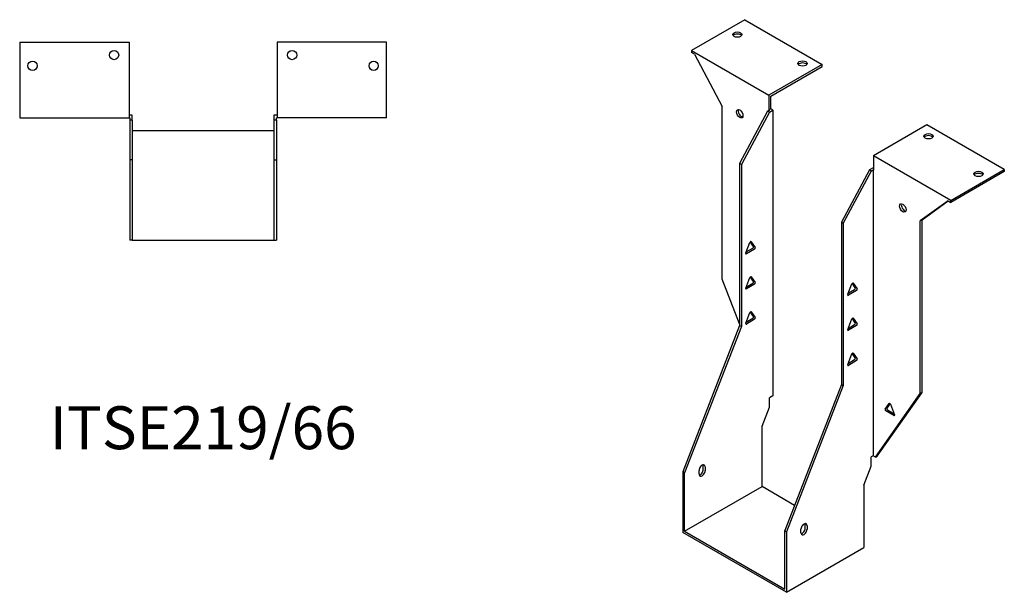
# Model space of a CAD drawing. Units: millimetres. Extents: x 557 to 1228, y 154 to 964.
# Drawn here: x 769 to 1228, y 154 to 421 of the extents above; entities that cross this region are included whole.
import ezdxf

# ---------------------------------------------------------------- set-up
doc = ezdxf.new("R2010")
doc.units = ezdxf.units.MM
doc.layers.add('Part', color=7, linetype='Continuous', lineweight=25)
doc.layers.add('Text', color=7, linetype='Continuous', lineweight=25)
doc.styles.add('EU_style', font='arial.ttf')

msp = doc.modelspace()

# ---------------------------------------------------------------- linework, layer by layer
at = {"layer": 'Part'}
for p, q in [((1107.38, 421.17), (1082.49, 406.8)), ((1107.38, 421.17), (1143.44, 400.34)), ((769.29, 410.69), (769.29, 375.49)), ((769.29, 410.69), (820.29, 410.69)), ((820.29, 410.69), (820.29, 375.49)), ((889.29, 410.69), (889.29, 375.49)), ((940.29, 410.69), (889.29, 410.69)), ((940.29, 375.49), (940.29, 410.69)), ((1082.49, 406.8), (1082.49, 405.82)), ((1082.49, 406.8), (1118.55, 385.97)), ((1083.82, 405.05), (1082.49, 405.82)), ((1083.82, 405.05), (1096.81, 380.77)), ((1143.44, 400.34), (1118.55, 385.97)), ((1119.4, 385.48), (1143.44, 399.36)), ((1143.44, 399.36), (1143.44, 400.34)), ((1118.55, 385.97), (1118.55, 379.19)), ((1119.4, 379.68), (1119.4, 385.48)), ((821.79, 376.69), (820.29, 376.69)), ((821.79, 374.29), (821.79, 376.69)), ((889.29, 376.69), (887.79, 376.69)), ((887.79, 376.69), (887.79, 374.29)), ((1096.81, 300.3), (1096.81, 380.77)), ((1117.92, 378.58), (1104.87, 354.21)), ((1118.76, 378.09), (1105.72, 353.72)), ((1118.76, 379.07), (1117.92, 378.58)), ((1118.76, 378.09), (1117.92, 378.58)), ((1119.4, 379.68), (1118.55, 379.19)), ((1118.55, 379.19), (1118.76, 379.07)), ((1118.76, 378.09), (1120.46, 379.07)), ((1120.46, 379.07), (1119.4, 379.68)), ((1120.46, 379.07), (1120.46, 245.91)), ((769.29, 375.49), (820.29, 375.49)), ((820.29, 375.49), (820.59, 375.49)), ((820.59, 375.49), (820.59, 374.29)), ((820.59, 374.29), (820.59, 355.85)), ((821.79, 374.29), (820.59, 374.29)), ((821.79, 374.29), (821.79, 355.85)), ((888.99, 374.29), (887.79, 374.29)), ((887.79, 374.29), (887.79, 355.85)), ((888.99, 375.49), (889.29, 375.49)), ((888.99, 374.29), (888.99, 375.49)), ((888.99, 374.29), (888.99, 355.85)), ((940.29, 375.49), (889.29, 375.49)), ((1192.23, 372.18), (1167.34, 357.81)), ((1228.3, 351.36), (1192.23, 372.18)), ((887.79, 369.45), (821.79, 369.45)), ((821.79, 355.85), (820.59, 355.85)), ((820.59, 355.85), (820.59, 318.45)), ((821.79, 355.85), (821.79, 318.45)), ((887.79, 355.85), (888.99, 355.85)), ((887.79, 355.85), (887.79, 318.45)), ((888.99, 355.85), (888.99, 318.45)), ((1104.87, 354.21), (1104.87, 278.68)), ((1105.72, 353.72), (1104.87, 354.21)), ((1105.72, 353.72), (1105.72, 278.19)), ((1203.4, 336.98), (1167.34, 357.81)), ((1167.34, 357.81), (1167.34, 351.02)), ((1165.43, 351.15), (1152.39, 326.78)), ((1166.28, 350.66), (1153.24, 326.29)), ((1167.13, 352.13), (1165.43, 351.15)), ((1166.28, 350.66), (1165.43, 351.15)), ((1166.28, 350.66), (1167.13, 351.15)), ((1167.34, 352), (1167.13, 352.13)), ((1167.13, 351.15), (1167.13, 217.98)), ((1167.13, 351.15), (1167.34, 351.02)), ((1203.4, 336.98), (1228.3, 351.36)), ((1228.3, 350.38), (1203.4, 336)), ((1228.3, 351.36), (1228.3, 350.38)), ((1202.07, 336.77), (1189.08, 327.49)), ((1189.93, 327.98), (1202.16, 336.72)), ((1202.07, 336.77), (1203.4, 336)), ((1203.4, 336), (1203.4, 336.98)), ((1152.39, 326.78), (1153.24, 326.29)), ((1152.39, 326.78), (1152.39, 251.25)), ((1153.24, 326.29), (1153.24, 250.76)), ((1189.93, 327.98), (1189.08, 327.49)), ((1189.08, 247.03), (1189.08, 327.49)), ((1189.93, 247.52), (1189.93, 327.98)), ((821.79, 318.45), (820.59, 318.45)), ((821.79, 318.45), (887.79, 318.45)), ((887.79, 318.45), (888.99, 318.45)), ((1107.76, 312.46), (1109.66, 317.36)), ((1111.32, 315.5), (1109.83, 317.63)), ((1110.27, 317.71), (1112.17, 315.01)), ((1107.95, 312.94), (1111.02, 314.71)), ((1111.86, 314.22), (1108.07, 312.03)), ((1104.87, 279.52), (1096.81, 300.3)), ((1107.76, 296.13), (1109.66, 301.03)), ((1107.95, 296.61), (1111.02, 298.38)), ((1111.32, 299.17), (1109.83, 301.3)), ((1110.27, 301.38), (1112.17, 298.68)), ((1158.84, 296.23), (1157.35, 298.36)), ((1157.79, 298.44), (1159.69, 295.74)), ((1111.86, 297.89), (1108.07, 295.7)), ((1155.28, 293.2), (1157.18, 298.09)), ((1155.46, 293.67), (1158.53, 295.44)), ((1159.38, 294.95), (1155.59, 292.76)), ((1107.76, 279.8), (1109.66, 284.7)), ((1111.32, 282.84), (1109.83, 284.97)), ((1110.27, 285.05), (1112.17, 282.35)), ((1107.95, 280.28), (1111.02, 282.05)), ((1111.86, 281.56), (1108.07, 279.37)), ((1155.28, 276.87), (1157.18, 281.76)), ((1158.84, 279.9), (1157.35, 282.03)), ((1157.79, 282.11), (1159.69, 279.41)), ((1104.87, 278.68), (1078.43, 210.52)), ((1105.72, 278.19), (1079.28, 210.03)), ((1105.72, 278.19), (1104.87, 278.68)), ((1155.46, 277.34), (1158.53, 279.11)), ((1159.38, 278.62), (1155.59, 276.43)), ((1155.28, 260.54), (1157.18, 265.43)), ((1155.46, 261.01), (1158.53, 262.78)), ((1159.38, 262.29), (1155.59, 260.1)), ((1158.84, 263.57), (1157.35, 265.7)), ((1157.79, 265.78), (1159.69, 263.08)), ((1152.39, 251.25), (1125.95, 183.09)), ((1153.24, 250.76), (1126.8, 182.6)), ((1152.39, 251.25), (1153.24, 250.76)), ((1120.46, 245.91), (1118.76, 244.93)), ((1118.76, 240.6), (1118.76, 244.93)), ((1168.22, 217.35), (1189.08, 247.03)), ((1169.07, 217.84), (1189.93, 247.52)), ((1189.93, 247.52), (1189.08, 247.03)), ((1115.34, 231.78), (1118.76, 240.6)), ((1172.73, 239.65), (1174.63, 242.35)), ((1176.84, 236.67), (1173.04, 238.86)), ((1175.08, 242.26), (1173.58, 240.14)), ((1173.89, 239.35), (1176.96, 237.58)), ((1175.25, 241.99), (1177.14, 237.1)), ((1115.34, 203.59), (1115.34, 231.78)), ((1167.13, 217.98), (1166.28, 217.49)), ((1166.28, 213.17), (1166.28, 217.49)), ((1168.22, 217.35), (1167.13, 217.98)), ((1168.22, 217.35), (1169.07, 217.84)), ((1086, 209.51), (1086, 211.14)), ((1087.97, 211.63), (1087.97, 213.27)), ((1088.82, 212.78), (1088.82, 211.14)), ((1162.86, 204.34), (1166.28, 213.17)), ((1079.28, 210.03), (1078.43, 210.52)), ((1078.43, 210.52), (1078.43, 182.28)), ((1079.28, 182.77), (1079.28, 210.03)), ((1079.28, 182.77), (1115.34, 203.59)), ((1130.51, 194.84), (1115.34, 203.59)), ((1162.86, 204.34), (1162.86, 175.18)), ((1133.51, 182.08), (1133.51, 183.71)), ((1135.49, 184.2), (1135.49, 185.83)), ((1136.34, 185.34), (1136.34, 183.71)), ((1126.8, 154.36), (1078.43, 182.28)), ((1079.28, 182.77), (1125.95, 155.83)), ((1125.95, 155.83), (1125.95, 183.09)), ((1125.95, 183.09), (1126.8, 182.6)), ((1126.8, 182.6), (1126.8, 154.36)), ((1126.8, 154.36), (1162.86, 175.18))]:
    msp.add_line(p, q, dxfattribs=at)
for centre in [(813.29, 404.69), (896.29, 404.69), (775.29, 399.69), (934.29, 399.69)]:
    msp.add_circle(centre, 2.15, dxfattribs=at)
for centre, major_axis in [((1103.84, 414.23), (2.15, 0)), ((1134.25, 400.75), (2.15, 0)), ((1104.95, 377.34), (-1.08, 1.86)), ((1192.94, 366.87), (2.15, 0)), ((1216.27, 349.31), (2.15, 0)), ((1180.95, 333.46), (-1.08, 1.86))]:
    msp.add_ellipse(centre, major_axis=major_axis, ratio=0.57735, dxfattribs=at)
for centre, major_axis, start_param, end_param in [((1103.84, 413.25), (-2.15, 0), 3.547295, 5.877483), ((1134.25, 399.77), (-2.15, 0), 3.547295, 5.877483), ((1105.79, 377.83), (1.08, -1.86), 3.547295, 5.877483), ((1192.94, 365.89), (-2.15, 0), 3.547295, 5.877483), ((1216.27, 348.33), (-2.15, 0), 3.547295, 5.877483), ((1181.8, 333.95), (1.08, -1.86), 3.547295, 5.877483), ((1109.97, 317.33), (0.25, 0.433), 6.021386, 8.115781), ((1108.07, 312.44), (-0.25, -0.433), 4.974188, 7.068583), ((1111.02, 315.12), (0.25, 0.433), 3.926991, 6.021386), ((1111.86, 314.63), (0.25, 0.433), 3.926991, 6.021386), ((1109.97, 301), (0.25, 0.433), 6.021386, 8.115781), ((1111.02, 298.79), (0.25, 0.433), 3.926991, 6.021386), ((1111.86, 298.3), (0.25, 0.433), 3.926991, 6.021386), ((1157.48, 298.06), (0.25, 0.433), 6.021386, 8.115781), ((1108.07, 296.11), (-0.25, -0.433), 4.974188, 7.068583), ((1158.53, 295.85), (0.25, 0.433), 3.926991, 6.021386), ((1159.38, 295.36), (0.25, 0.433), 3.926991, 6.021386), ((1155.59, 293.17), (-0.25, -0.433), 4.974188, 7.068583), ((1109.97, 284.67), (0.25, 0.433), 6.021386, 8.115781), ((1111.02, 282.46), (0.25, 0.433), 3.926991, 6.021386), ((1111.86, 281.97), (0.25, 0.433), 3.926991, 6.021386), ((1157.48, 281.73), (0.25, 0.433), 6.021386, 8.115781), ((1108.07, 279.78), (-0.25, -0.433), 4.974188, 7.068583), ((1155.59, 276.84), (-0.25, -0.433), 4.974188, 7.068583), ((1158.53, 279.52), (0.25, 0.433), 3.926991, 6.021386), ((1159.38, 279.03), (0.25, 0.433), 3.926991, 6.021386), ((1157.48, 265.4), (0.25, 0.433), 6.021386, 8.115781), ((1158.53, 263.19), (0.25, 0.433), 3.926991, 6.021386), ((1159.38, 262.7), (0.25, 0.433), 3.926991, 6.021386), ((1155.59, 260.51), (-0.25, -0.433), 4.974188, 7.068583), ((1173.04, 239.27), (-0.25, 0.433), 0.261799, 2.356194), ((1173.89, 239.76), (-0.25, 0.433), 0.261799, 2.356194), ((1174.94, 241.97), (-0.25, 0.433), 4.45059, 6.544985), ((1176.84, 237.07), (0.25, -0.433), 5.497787, 7.592182), ((1087.41, 211.96), (1, 1.73), 5.497787, 8.63938), ((1087.41, 210.33), (-1, -1.73), 5.497787, 8.63938), ((1086.56, 210.82), (1, 1.73), 3.579742, 5.497787), ((1086.56, 212.45), (1, 1.73), 5.497787, 5.845036), ((1134.93, 184.53), (1, 1.73), 5.497787, 8.63938), ((1134.93, 182.89), (-1, -1.73), 5.497787, 8.63938), ((1134.08, 183.38), (1, 1.73), 3.579742, 5.497787), ((1134.08, 185.02), (1, 1.73), 5.497787, 5.845036)]:
    msp.add_ellipse(centre, major_axis=major_axis, ratio=0.57735, start_param=start_param, end_param=end_param, dxfattribs=at)

# ---------------------------------------------------------------- texts
at = {"layer": 'Text', "insert": (854.79, 228.45), "char_height": 20, "width": 343.6746, "attachment_point": 5, "style": 'EU_style'}
msp.add_mtext('{ITSE219/66}', dxfattribs=at)

doc.saveas('drawing.dxf')
